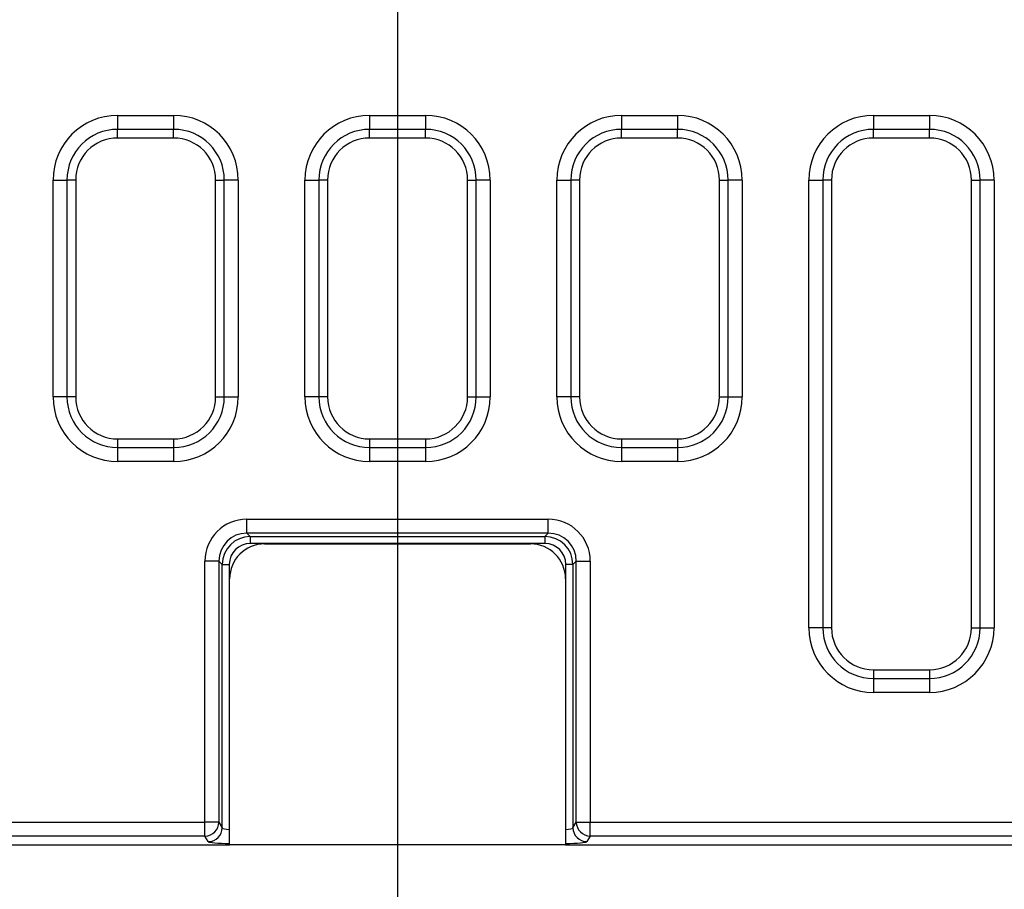
# Model space of a CAD drawing. Units: millimetres. Extents: x 86976 to 104003, y -2337 to 1805.
# Drawn here: x 100599 to 100669, y -1649 to -1587 of the extents above; entities that cross this region are included whole.
import ezdxf

# ---------------------------------------------------------------- set-up
doc = ezdxf.new("R2010")
doc.units = ezdxf.units.MM
doc.header["$LTSCALE"] = 2.5
doc.layers.get('0').update_dxf_attribs({"color": 10})
doc.layers.add('P-ANNO-NPLT', color=8, linetype='Continuous', plot=False)

msp = doc.modelspace()

# ---------------------------------------------------------------- linework, layer by layer
at = {"linetype": 'Continuous'}
for p, q in [((100605.6316, -1593.7625), (100609.6316, -1593.7625)), ((100605.6316, -1593.7625), (100605.6316, -1594.7587)), ((100609.6316, -1593.7625), (100609.6316, -1594.7587)), ((100623.6316, -1593.7625), (100627.6316, -1593.7625)), ((100623.6316, -1593.7625), (100623.6316, -1594.7587)), ((100627.6316, -1593.7625), (100627.6316, -1594.7587)), ((100641.6316, -1593.7625), (100645.6316, -1593.7625)), ((100641.6316, -1593.7625), (100641.6316, -1594.7587)), ((100645.6316, -1593.7625), (100645.6316, -1594.7587)), ((100659.6316, -1593.7625), (100663.6316, -1593.7625)), ((100659.6316, -1593.7625), (100659.6316, -1594.7587)), ((100663.6316, -1593.7625), (100663.6316, -1594.7587)), ((100609.6316, -1594.7587), (100605.6316, -1594.7587)), ((100605.6316, -1595.3788), (100605.6316, -1594.7587)), ((100609.6316, -1595.3788), (100609.6316, -1594.7587)), ((100627.6316, -1594.7587), (100623.6316, -1594.7587)), ((100623.6316, -1595.3788), (100623.6316, -1594.7587)), ((100627.6316, -1595.3788), (100627.6316, -1594.7587)), ((100645.6316, -1594.7587), (100641.6316, -1594.7587)), ((100641.6316, -1595.3788), (100641.6316, -1594.7587)), ((100645.6316, -1595.3788), (100645.6316, -1594.7587)), ((100663.6316, -1594.7587), (100659.6316, -1594.7587)), ((100659.6316, -1595.3788), (100659.6316, -1594.7587)), ((100663.6316, -1595.3788), (100663.6316, -1594.7587)), ((100609.6316, -1595.3788), (100605.6316, -1595.3788)), ((100627.6316, -1595.3788), (100623.6316, -1595.3788)), ((100645.6316, -1595.3788), (100641.6316, -1595.3788)), ((100663.6316, -1595.3788), (100659.6316, -1595.3788)), ((100601.0154, -1613.8788), (100601.0154, -1598.3788)), ((100601.0154, -1598.3788), (100602.0115, -1598.3788)), ((100602.0115, -1598.3788), (100602.0115, -1613.8788)), ((100602.6316, -1598.3788), (100602.0115, -1598.3788)), ((100602.6316, -1598.3788), (100602.6316, -1613.8788)), ((100612.6316, -1613.8788), (100612.6316, -1598.3788)), ((100612.6316, -1598.3788), (100613.2516, -1598.3788)), ((100614.2478, -1598.3788), (100613.2516, -1598.3788)), ((100613.2516, -1613.8788), (100613.2516, -1598.3788)), ((100614.2478, -1598.3788), (100614.2478, -1613.8788)), ((100619.0154, -1613.8788), (100619.0154, -1598.3788)), ((100619.0154, -1598.3788), (100620.0115, -1598.3788)), ((100620.0115, -1598.3788), (100620.0115, -1613.8788)), ((100620.6316, -1598.3788), (100620.0115, -1598.3788)), ((100620.6316, -1598.3788), (100620.6316, -1613.8788)), ((100630.6316, -1613.8788), (100630.6316, -1598.3788)), ((100630.6316, -1598.3788), (100631.2516, -1598.3788)), ((100632.2478, -1598.3788), (100631.2516, -1598.3788)), ((100631.2516, -1613.8788), (100631.2516, -1598.3788)), ((100632.2478, -1598.3788), (100632.2478, -1613.8788)), ((100637.0154, -1613.8788), (100637.0154, -1598.3788)), ((100637.0154, -1598.3788), (100638.0115, -1598.3788)), ((100638.0115, -1598.3788), (100638.0115, -1613.8788)), ((100638.6316, -1598.3788), (100638.0115, -1598.3788)), ((100638.6316, -1598.3788), (100638.6316, -1613.8788)), ((100648.6316, -1613.8788), (100648.6316, -1598.3788)), ((100648.6316, -1598.3788), (100649.2516, -1598.3788)), ((100650.2478, -1598.3788), (100649.2516, -1598.3788)), ((100649.2516, -1613.8788), (100649.2516, -1598.3788)), ((100650.2478, -1598.3788), (100650.2478, -1613.8788)), ((100655.0154, -1630.3788), (100655.0154, -1598.3788)), ((100655.0154, -1598.3788), (100656.0115, -1598.3788)), ((100656.0115, -1598.3788), (100656.0115, -1630.3788)), ((100656.6316, -1598.3788), (100656.0115, -1598.3788)), ((100656.6316, -1598.3788), (100656.6316, -1630.3788)), ((100666.6316, -1630.3788), (100666.6316, -1598.3788)), ((100666.6316, -1598.3788), (100667.2516, -1598.3788)), ((100668.2478, -1598.3788), (100667.2516, -1598.3788)), ((100667.2516, -1630.3788), (100667.2516, -1598.3788)), ((100668.2478, -1598.3788), (100668.2478, -1630.3788)), ((100602.0115, -1613.8788), (100601.0154, -1613.8788)), ((100602.6316, -1613.8788), (100602.0115, -1613.8788)), ((100612.6316, -1613.8788), (100613.2516, -1613.8788)), ((100613.2516, -1613.8788), (100614.2478, -1613.8788)), ((100620.0115, -1613.8788), (100619.0154, -1613.8788)), ((100620.6316, -1613.8788), (100620.0115, -1613.8788)), ((100630.6316, -1613.8788), (100631.2516, -1613.8788)), ((100631.2516, -1613.8788), (100632.2478, -1613.8788)), ((100638.0115, -1613.8788), (100637.0154, -1613.8788)), ((100638.6316, -1613.8788), (100638.0115, -1613.8788)), ((100648.6316, -1613.8788), (100649.2516, -1613.8788)), ((100649.2516, -1613.8788), (100650.2478, -1613.8788)), ((100605.6316, -1616.8788), (100609.6316, -1616.8788)), ((100605.6316, -1616.8788), (100605.6316, -1617.4988)), ((100609.6316, -1616.8788), (100609.6316, -1617.4988)), ((100623.6316, -1616.8788), (100627.6316, -1616.8788)), ((100623.6316, -1616.8788), (100623.6316, -1617.4988)), ((100627.6316, -1616.8788), (100627.6316, -1617.4988)), ((100641.6316, -1616.8788), (100645.6316, -1616.8788)), ((100641.6316, -1616.8788), (100641.6316, -1617.4988)), ((100645.6316, -1616.8788), (100645.6316, -1617.4988)), ((100605.6316, -1617.4988), (100605.6316, -1618.495)), ((100605.6316, -1617.4988), (100609.6316, -1617.4988)), ((100609.6316, -1617.4988), (100609.6316, -1618.495)), ((100623.6316, -1617.4988), (100627.6316, -1617.4988)), ((100623.6316, -1617.4988), (100623.6316, -1618.495)), ((100627.6316, -1617.4988), (100627.6316, -1618.495)), ((100641.6316, -1617.4988), (100641.6316, -1618.495)), ((100641.6316, -1617.4988), (100645.6316, -1617.4988)), ((100645.6316, -1617.4988), (100645.6316, -1618.495)), ((100609.6316, -1618.495), (100605.6316, -1618.495)), ((100627.6316, -1618.495), (100623.6316, -1618.495)), ((100645.6316, -1618.495), (100641.6316, -1618.495)), ((100614.8641, -1622.6154), (100636.3991, -1622.6154)), ((100614.8641, -1623.614), (100614.8641, -1622.6154)), ((100636.3991, -1623.614), (100636.3991, -1622.6154)), ((100636.3991, -1623.614), (100614.8641, -1623.614)), ((100614.8641, -1623.614), (100615.104, -1623.8539)), ((100636.1592, -1623.8539), (100636.3991, -1623.614)), ((100615.104, -1623.8539), (100636.1592, -1623.8539)), ((100615.104, -1623.8539), (100615.104, -1624.3533)), ((100636.1592, -1624.3533), (100615.104, -1624.3533)), ((100636.1592, -1623.8539), (100636.1592, -1624.3533)), ((100616.1316, -1624.3788), (100635.1316, -1624.3788)), ((100611.8682, -1644.2625), (100611.8682, -1625.6113)), ((100612.8668, -1625.6113), (100611.8682, -1625.6113)), ((100612.8668, -1625.6113), (100612.8668, -1644.2625)), ((100613.1068, -1625.8512), (100612.8668, -1625.6113)), ((100638.3964, -1625.6113), (100638.1564, -1625.8512)), ((100638.3964, -1644.2625), (100638.3964, -1625.6113)), ((100638.3964, -1625.6113), (100639.395, -1625.6113)), ((100639.395, -1625.6113), (100639.395, -1644.2625)), ((100613.1068, -1644.6631), (100613.1068, -1625.8512)), ((100613.1068, -1625.8512), (100613.6061, -1625.8512)), ((100613.6061, -1625.8512), (100613.6061, -1644.7875)), ((100638.1564, -1625.8512), (100637.6571, -1625.8512)), ((100637.6571, -1644.7875), (100637.6571, -1625.8512)), ((100638.1564, -1625.8512), (100638.1564, -1644.6631)), ((100613.6316, -1645.8788), (100613.6316, -1626.8788)), ((100637.6316, -1626.8788), (100637.6316, -1645.8788)), ((100656.0115, -1630.3788), (100655.0154, -1630.3788)), ((100656.6316, -1630.3788), (100656.0115, -1630.3788)), ((100666.6316, -1630.3788), (100667.2516, -1630.3788)), ((100667.2516, -1630.3788), (100668.2478, -1630.3788)), ((100659.6316, -1633.3788), (100663.6316, -1633.3788)), ((100659.6316, -1633.3788), (100659.6316, -1633.9988)), ((100663.6316, -1633.3788), (100663.6316, -1633.9988)), ((100659.6316, -1633.9988), (100663.6316, -1633.9988)), ((100659.6316, -1633.9988), (100659.6316, -1634.995)), ((100663.6316, -1633.9988), (100663.6316, -1634.995)), ((100663.6316, -1634.995), (100659.6316, -1634.995)), ((100377.7478, -1644.2625), (100611.8682, -1644.2625)), ((100612.8668, -1644.2625), (100611.8682, -1644.2625)), ((100611.8682, -1645.2587), (100611.8682, -1644.2625)), ((100612.8668, -1644.2625), (100613.1068, -1644.6631)), ((100638.1564, -1644.6631), (100638.3964, -1644.2625)), ((100638.3964, -1644.2625), (100639.395, -1644.2625)), ((100639.395, -1644.2625), (100873.5154, -1644.2625)), ((100639.395, -1645.2587), (100639.395, -1644.2625)), ((100611.8682, -1645.2587), (100377.7478, -1645.2587)), ((100612.1081, -1645.6593), (100611.8682, -1645.2587)), ((100613.6061, -1644.7875), (100613.6061, -1645.7837)), ((100613.6061, -1644.7875), (100613.6316, -1644.7875)), ((100637.6316, -1644.7875), (100637.6571, -1644.7875)), ((100637.6571, -1645.7837), (100637.6571, -1644.7875)), ((100639.395, -1645.2587), (100639.1551, -1645.6593)), ((100873.5154, -1645.2587), (100639.395, -1645.2587)), ((100377.1278, -1645.8788), (100613.6316, -1645.8788)), ((100613.6316, -1645.7837), (100613.6061, -1645.7837)), ((100637.6316, -1645.8788), (100613.6316, -1645.8788)), ((100637.6571, -1645.7837), (100637.6316, -1645.7837)), ((100637.6316, -1645.8788), (100874.1354, -1645.8788))]:
    msp.add_line(p, q, dxfattribs=at)
for centre, radius, start, end in [((100605.6316, -1598.3788), 4.6162, 90, 180), ((100609.6316, -1598.3788), 4.6162, 0, 90), ((100623.6316, -1598.3788), 4.6162, 90, 180), ((100627.6316, -1598.3788), 4.6162, 0, 90), ((100641.6316, -1598.3788), 4.6162, 90, 180), ((100645.6316, -1598.3788), 4.6162, 0, 90), ((100659.6316, -1598.3788), 4.6162, 90, 180), ((100663.6316, -1598.3788), 4.6162, 0, 90), ((100605.6316, -1598.3788), 3.62, 90, 180), ((100609.6316, -1598.3788), 3.62, 0, 90), ((100623.6316, -1598.3788), 3.62, 90, 180), ((100627.6316, -1598.3788), 3.62, 0, 90), ((100641.6316, -1598.3788), 3.62, 90, 180), ((100645.6316, -1598.3788), 3.62, 0, 90), ((100659.6316, -1598.3788), 3.62, 90, 180), ((100663.6316, -1598.3788), 3.62, 0, 90), ((100605.6316, -1598.3788), 3, 90, 180), ((100609.6316, -1598.3788), 3, 0, 90), ((100623.6316, -1598.3788), 3, 90, 180), ((100627.6316, -1598.3788), 3, 0, 90), ((100641.6316, -1598.3788), 3, 90, 180), ((100645.6316, -1598.3788), 3, 0, 90), ((100659.6316, -1598.3788), 3, 90, 180), ((100663.6316, -1598.3788), 3, 0, 90), ((100605.6316, -1613.8788), 4.6162, 180, 270), ((100605.6316, -1613.8788), 3.62, 180, 270), ((100605.6316, -1613.8788), 3, 180, 270), ((100609.6316, -1613.8788), 3, 270, 0), ((100609.6316, -1613.8788), 4.6162, 270, 0), ((100609.6316, -1613.8788), 3.62, 270, 0), ((100623.6316, -1613.8788), 4.6162, 180, 270), ((100623.6316, -1613.8788), 3.62, 180, 270), ((100623.6316, -1613.8788), 3, 180, 270), ((100627.6316, -1613.8788), 3, 270, 0), ((100627.6316, -1613.8788), 4.6162, 270, 0), ((100627.6316, -1613.8788), 3.62, 270, 0), ((100641.6316, -1613.8788), 4.6162, 180, 270), ((100641.6316, -1613.8788), 3.62, 180, 270), ((100641.6316, -1613.8788), 3, 180, 270), ((100645.6316, -1613.8788), 3, 270, 0), ((100645.6316, -1613.8788), 4.6162, 270, 0), ((100645.6316, -1613.8788), 3.62, 270, 0), ((100616.1316, -1626.8788), 2.5, 90, 180), ((100635.1316, -1626.8788), 2.5, 0, 90), ((100659.6316, -1630.3788), 4.6162, 180, 270), ((100659.6316, -1630.3788), 3.62, 180, 270), ((100659.6316, -1630.3788), 3, 180, 270), ((100663.6316, -1630.3788), 3, 270, 0), ((100663.6316, -1630.3788), 4.6162, 270, 0), ((100663.6316, -1630.3788), 3.62, 270, 0), ((100611.8641, -1644.256), 1.0028, 270.235663, 359.624469), ((100612.104, -1644.6565), 1.0028, 270.235663, 359.624469), ((100639.1592, -1644.6565), 1.0028, 180.375531, 269.764337), ((100639.3991, -1644.256), 1.0028, 180.375531, 269.764337)]:
    msp.add_arc(centre, radius, start, end, dxfattribs=at)
for centre, major_axis, ratio, start_param, end_param in [((100614.8723, -1625.6195), (2.1271, -2.1271), 0.9972647, 2.357564, 3.9256213), ((100636.3909, -1625.6195), (-2.1271, -2.1271), 0.9972647, 2.357564, 3.9256213), ((100614.8723, -1625.6195), (1.422, -1.422), 0.994548, 2.357564, 3.9256213), ((100636.3909, -1625.6195), (1.422, 1.422), 0.994548, 5.4991567, 7.0672139), ((100615.1081, -1625.8553), (1.4162, -1.4162), 0.9986286, 2.357564, 3.9256213), ((100615.1081, -1625.8553), (1.0636, -1.0636), 0.9972647, 2.357564, 3.9256213), ((100636.1551, -1625.8553), (1.4162, 1.4162), 0.9986286, 5.4991567, 7.0672139), ((100636.1551, -1625.8553), (-1.0636, -1.0636), 0.9972647, 2.357564, 3.9256213), ((100613.6061, -1644.6562), (0.5, 0), 0.262466, 3.1939525, 4.712389), ((100637.6571, -1644.6562), (0.5, 0), 0.262466, 4.712389, 6.2308254), ((100613.6061, -1645.6524), (1.5, 0), 0.0874887, 3.1939525, 4.712389), ((100637.6571, -1645.6524), (1.5, 0), 0.0874887, 4.712389, 6.2308254)]:
    msp.add_ellipse(centre, major_axis=major_axis, ratio=ratio, start_param=start_param, end_param=end_param, dxfattribs=at)
at = {"layer": 'P-ANNO-NPLT'}
msp.add_line((100625.6316, 1580.5466), (100625.6316, -2337.3847), dxfattribs=at)

doc.saveas('drawing.dxf')
